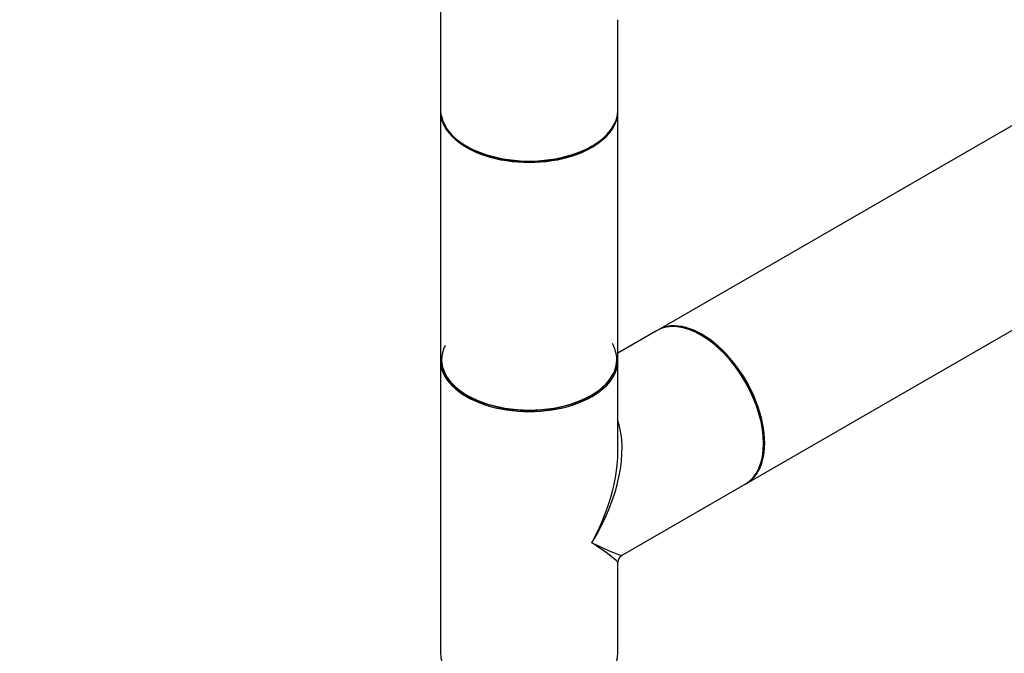
# Model space of a CAD drawing. Units: millimetres. Extents: x 0 to 1279, y 0 to 2555.
# Drawn here: x 788 to 966, y 179 to 294 of the extents above; entities that cross this region are included whole.
import ezdxf
from ezdxf import colors
from ezdxf.entities.mleader import LeaderData, LeaderLine
from ezdxf.math import Vec2, Vec3

# ---------------------------------------------------------------- set-up
doc = ezdxf.new("R2010")
doc.units = ezdxf.units.MM
doc.layers.add('DV6_Défaut', color=7, linetype='Continuous')
doc.layers.add('Défaut', color=7, linetype='Continuous')

# ---------------------------------------------------------------- blocks, each defined once
blk = doc.blocks.new('_DOT')
at = {"color": 0}
blk.add_line((0, 0), (-1, 0), dxfattribs=at)
at = {"color": 0, "const_width": 0.333}
blk.add_lwpolyline([(-0.1665, 0, 1), (0.1665, 0, 1)], format="xyb", close=True, dxfattribs=at)
blk = doc.blocks.new('SE5')
at = {"layer": 'DV6_Défaut', "color": 7, "linetype": 'Continuous'}
for p, q in [((1172.07, 392.84), (903.51, 237.79)), ((919.51, 210.08), (1188.07, 365.13)), ((864.33, 330.28), (864.33, 277.53)), ((896.33, 277.53), (896.33, 293.8)), ((864.33, 277.29), (864.33, 232.55)), ((896.33, 232.55), (896.33, 277.29)), ((903.3, 237.67), (896.33, 233.64)), ((864.33, 232.3), (864.33, 179.56)), ((896.33, 216.03), (896.33, 232.3)), ((897.08, 197.12), (919.3, 209.95)), ((896.33, 179.56), (896.33, 195.82))]:
    blk.add_line(p, q, dxfattribs=at)
blk.add_arc((897.83, 195.82), 1.5, 125.2658, 178.0353, dxfattribs=at)
for centre, major_axis, ratio, start_param, end_param in [((880.33, 277.53), (16, 0), 0.57735, 3.141593, 6.283185), ((880.33, 277.29), (-16, 0), 0.57735, 0, 3.141593), ((880.33, 277.37), (15.9, 0), 0.57735, 3.239847, 6.033482), ((880.33, 277.37), (-15.8, 0), 0.57735, 0.772194, 2.369399), ((911.3, 223.81), (-8, 13.86), 0.57735, 3.141593, 6.283185), ((911.51, 223.93), (8, -13.86), 0.57735, 0, 3.141593), ((911.44, 223.89), (-7.95, 13.77), 0.57735, 3.479664, 5.945114), ((911.44, 223.89), (7.9, -13.68), 0.57735, 0.731246, 2.356194), ((880.33, 232.46), (15.8, 0), 0.57735, 2.861024, 6.283185), ((880.33, 232.46), (15.8, 0), 0.57735, 0, 0.319581), ((880.33, 232.55), (16, 0), 0.57735, 3.141593, 6.283185), ((880.33, 232.3), (-16, 0), 0.57735, 0, 3.141593), ((880.33, 232.46), (-15.9, 0), 0.57735, 0.18542, 3.139514), ((880.33, 205.93), (-12.6, -20.07), 0.55097, 1.591254, 2.724994), ((880.33, 205.93), (-11.08, -20.95), 0.55097, -4.039978, -3.947448), ((880.33, 205.93), (-11.08, -20.95), 0.55097, 1.550339, 2.243208), ((880.33, 205.93), (-16.76, 8.79), 0.038673, 2.331727, 3.117125), ((880.33, 205.93), (-16, 10.12), 0.038673, 3.16606, 3.951458), ((880.33, 179.56), (16, 0), 0.57735, 3.141593, 6.283185)]:
    blk.add_ellipse(centre, major_axis=major_axis, ratio=ratio, start_param=start_param, end_param=end_param, dxfattribs=at)

msp = doc.modelspace()

# ---------------------------------------------------------------- block references
at = {"layer": 'Défaut'}
msp.add_blockref('SE5', (0, 0), dxfattribs=at)

# ---------------------------------------------------------------- leaders
at = {"layer": 'Défaut', "color": 7, "linetype": 'Continuous'}
ml = msp.add_multileader_mtext('Standard', dxfattribs=at)
ml.set_content('{\\pxsm0.9;\\fSolid Edge ISO|b1||i0||c0|p34;\\W1.;10/07/2019\\P}', color=256)
ml.set_leader_properties()
ml.set_arrow_properties(name='DOT')
ml.build(insert=Vec2(0, 0))
ml.multileader.update_dxf_attribs({"leader_type": 0, "dogleg_length": 0, "arrow_head_size": 12})
ctx = ml.context
ctx.base_point, ctx.char_height, ctx.arrow_head_size, ctx.landing_gap_size = Vec3(1039.64, 2547.43), 12, 12, 4.2
notes = []
notes.append((ctx, [(0, (0, 0, 0), (0, 0), (1, 0), 1, [])]))
ctx.mtext.insert = Vec3(1041.64, 2553.55)
for ctx, leaders in notes:
    for number, flags, end, landing, length, lines in leaders:
        leader = LeaderData()
        leader.index, (leader.has_last_leader_line, leader.has_dogleg_vector, leader.attachment_direction) = number, flags
        leader.last_leader_point, leader.dogleg_vector, leader.dogleg_length = Vec3(end), Vec3(landing), length
        for number, points, colour, breaks in lines:
            line = LeaderLine()
            line.index, line.vertices, line.color, line.breaks = number, Vec3.list(points), colors.encode_raw_color(colour), breaks
            leader.lines.append(line)
        ctx.leaders.append(leader)

doc.saveas('drawing.dxf')
